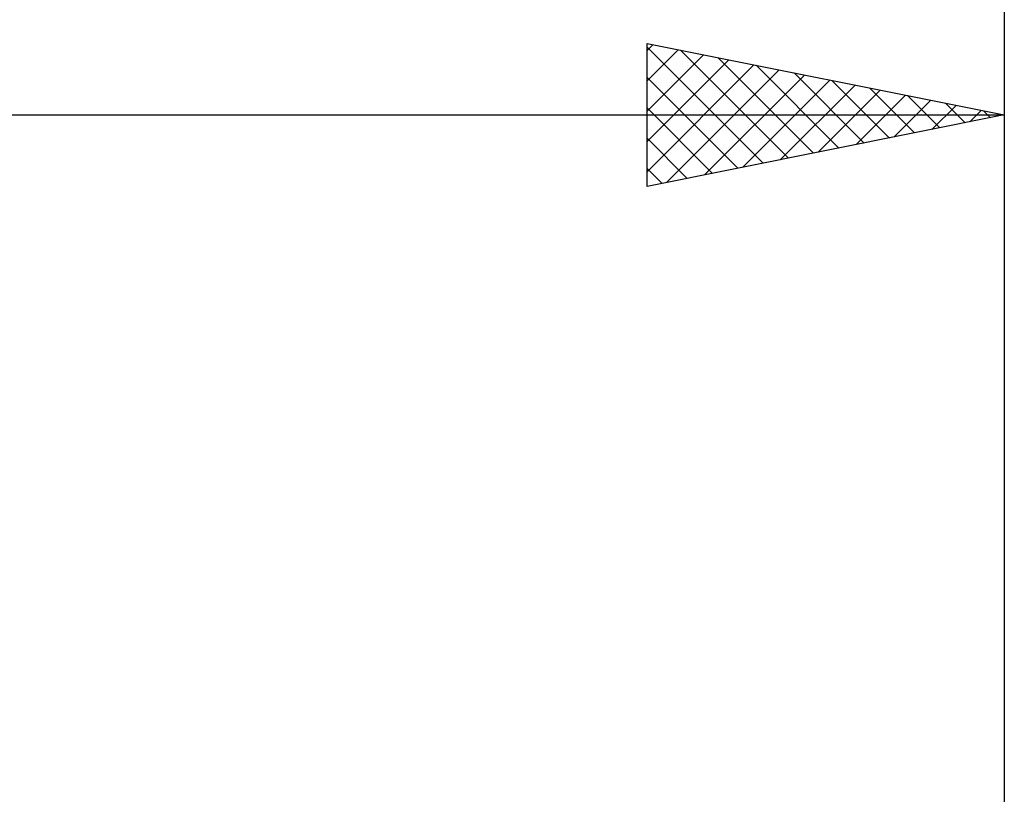
# Model space of a CAD drawing. Units: millimetres. Extents: x -27 to 224, y -32 to 39.
# Drawn here: x 166 to 180, y 6 to 17 of the extents above; entities that cross this region are included whole.
import ezdxf

# ---------------------------------------------------------------- set-up
doc = ezdxf.new("R2010")
doc.units = ezdxf.units.MM
doc.header["$LTSCALE"] = 4.2
doc.layers.add('2', color=7, linetype='CONTINUOUS')
doc.layers.add('SK2', color=7, linetype='CONTINUOUS')

msp = doc.modelspace()

# ---------------------------------------------------------------- linework, layer by layer
at = {"layer": '2', "color": 7, "linetype": 'CONTINUOUS', "lineweight": 25}
for p, q in [((175, 15), (175, 17)), ((175, 17), (180, 16)), ((175, 16.903), (175.081, 16.984)), ((180, 17), (180, 3)), ((175, 16.948), (176.623, 15.325)), ((175, 16.478), (175.435, 16.913)), ((175, 16.054), (175.788, 16.842)), ((175.465, 16.907), (176.977, 15.395)), ((175, 15.63), (176.142, 16.772)), ((175, 15.206), (176.495, 16.701)), ((175.995, 16.801), (177.33, 15.466)), ((176.525, 16.695), (177.684, 15.537)), ((175.273, 15.055), (176.849, 16.63)), ((175.804, 15.161), (177.203, 16.559)), ((177.056, 16.589), (178.037, 15.607)), ((175, 16.523), (176.269, 15.254)), ((176.334, 15.267), (177.556, 16.489)), ((176.864, 15.373), (177.91, 16.418)), ((177.586, 16.483), (178.391, 15.678)), ((177.395, 15.479), (178.263, 16.347)), ((177.925, 15.585), (178.617, 16.277)), ((178.116, 16.377), (178.744, 15.749)), ((178.647, 16.271), (179.098, 15.82)), ((178.455, 15.691), (178.97, 16.206)), ((178.986, 15.797), (179.324, 16.135)), ((179.177, 16.165), (179.451, 15.89)), ((32, 16), (180, 16)), ((175, 16.099), (175.916, 15.183)), ((180, 16), (175, 15)), ((179.516, 15.903), (179.677, 16.065)), ((179.707, 16.059), (179.805, 15.961)), ((175, 15.675), (175.562, 15.112)), ((175, 15.25), (175.209, 15.042))]:
    msp.add_line(p, q, dxfattribs=at)
at = {"layer": 'SK2', "color": 7, "linetype": 'CONTINUOUS', "lineweight": 25}
msp.add_line((180, 35), (180, 4), dxfattribs=at)

doc.saveas('drawing.dxf')
